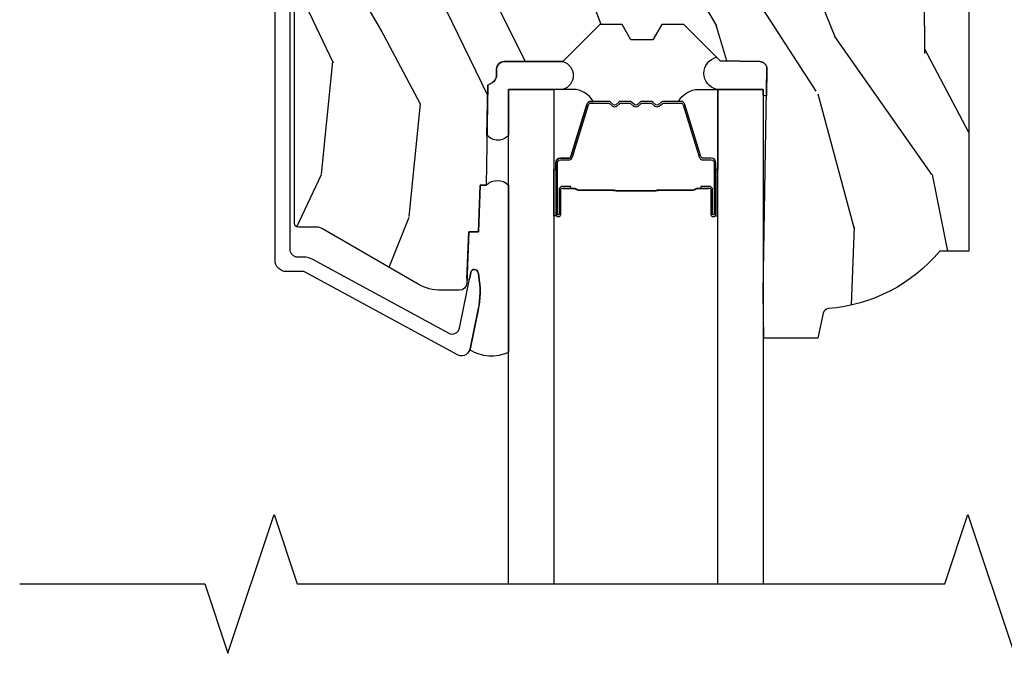
# Model space of a CAD drawing. Units: inches. Extents: x 0.6 to 63.2, y 1.8 to 39.3.
# Drawn here: x 7.8 to 10.4, y 30.3 to 32 of the extents above; entities that cross this region are included whole.
import ezdxf

# ---------------------------------------------------------------- set-up
doc = ezdxf.new("R2010")
doc.units = ezdxf.units.IN
doc.header["$MEASUREMENT"] = 0
for name, color, linetype in [('ZP-ANNO-MARK', 9, 'Continuous'), ('ZP-SECT-ALUM', 63, 'Continuous'), ('ZP-SECT-GLAS', 153, 'Continuous'), ('ZP-SECT-SEAL', 8, 'Continuous'), ('ZP-SECT-WDHA', 11, 'Continuous'), ('ZP-SECT-WOOD', 104, 'Continuous')]:
    doc.layers.add(name, color=color, linetype=linetype)

# ---------------------------------------------------------------- blocks, each defined once
blk = doc.blocks.new('01CS AS RES C CM PF PT (11-16 IG) V H')
at = {"layer": 'ZP-SECT-WDHA'}
h = blk.add_hatch(dxfattribs=at)
h.set_pattern_fill('WOOD3', color=256, scale=2, angle=73, pattern_type=2)
h.set_pattern_definition([(68.23640000000003, (-0.4960984339538754, -5.667637731969698), (-8.34477137446781, -20.45396798290167), [0.240832, -23.842358]), (84.3099, (-0.406803129701153, -5.443972024633027), (0.42636909446815, 8.235181511295936), [0.305942, -9.892097999999999]), (118, (-0.3764699036421177, -5.139538295560747), (-1.91261010378108, 0.5847435903937088), [0.226274, -2.602152]), (119.8476, (-0.4826991918405668, -4.939750061851022), (-20.50272857977592, 35.54768828883149), [0.4386339999999994, -43.42478999999992]), (85.9946, (-0.7010052023319133, -4.559299689550841), (-1.437476743240215, -18.38297247813529), [0.2668339999999993, -26.41649399999996]), (73, (-0.6823668444617823, -4.293118150717085), (-1.327866102480597, 2.497352921371545), [0.5, -1.5]), (63.53769999999998, (-0.5361809921004124, -3.814965772735562), (-4.836323452587552, -8.978306718050995), [0.24331, -11.922214]), (67.28939999999999, (-1.012503002173915, -5.509757011419417), (-7.175302374271586, -16.6287403265194), [0.200998, -19.898754]), (73, (-0.9349025661101038, -5.324343494321269), (-1.327866102480597, 2.497352921371545), [0.3, -1.7]), (101.3008, (-0.8471910546932833, -5.037452067532357), (-5.043499394239715, 24.54716094300748), [0.295296, -29.23435]), (125.125, (-0.9050570773001994, -4.747880792320785), (7.224071108844608, -10.57415813511433), [0.45607, -22.347438]), (112.2894, (-1.167462712124518, -4.374861646950947), (-6.054586024953074, 14.3993751268171), [0.2842539999999994, -28.14108799999996]), (79.3402, (-1.275275793158869, -4.111847693788988), (2.76533439438243, 15.88561928555968), [0.362216, -17.748554]), (61.11129999999999, (-1.208274169697205, -3.755883113453379), (-13.92425483963839, -25.02229161617255), [0.38833, -38.444646]), (66.29019999999998, (-1.605411950870995, -5.32848655449132), (7.17528907757296, 16.62874768410003), [0.342344, -33.89214]), (76.3665, (-1.467753381026739, -5.015037805652796), (7.443263674111081, 31.18650071420278), [0.340588, -33.718186]), (106.6901, (-1.387473096540269, -4.684046754530911), (0.7431255040166724, -4.409962367830815), [0.360556, -6.850548]), (120.4896, (-1.491022536316052, -4.338680986797456), (-15.19129255384614, 25.55825994297176), [0.325576, -32.232064]), (87.93140000000001, (-1.656213902708181, -4.05812473135213), (0.6943551067665528, 22.79293410148564), [0.310484, -30.737866]), (73, (-1.645006771768408, -3.747843568185402), (-1.327866102480597, 2.497352921371545), [0.24, -1.76]), (60.00539999999998, (-1.574837562634947, -3.518330426754275), (9.087905524651106, 16.04400167334359), [0.266834, -26.416494]), (73, (0.0103156400016573, -5.174135162878343), (-1.327866102480597, 2.497352921371545), [0, -2]), (296.1524000000001, (-0.1947117094648831, -4.818658319791872), (-18.00538888531858, 36.87554735843706), [0.438634, -43.42479]), (279.5651, (-1.913988740113325, -4.627643943671394), (1.327869099233074, -2.497352076502219), [0.1788859999999997, -4.293249999999989]), (261.1301, (-1.884263832391916, -4.804042441003297), (-1.595852046107206, -12.0603996767767), [0.282842, -13.859292]), (229.8014, (-1.927875719475765, -5.083502640861852), (-6.748938448303024, -8.393559450670804), [0.152316, -15.07923]), (99.56509999999996, (-0.1947117094648831, -4.818658319791872), (-1.327869099233074, 2.497352076502219), [0.2236059999999999, -4.248529999999999]), (79.7098, (-0.2318678441166426, -4.59816019812699), (-3.350093459302556, -17.79822734718652), [0.342344, -33.89214]), (62.87529999999996, (-0.1707136547494343, -4.26132171291065), (15.67848221527704, 30.76012413734089), [0.568858, -56.31699200000001]), (62.69520000000001, (-0.285711387642003, -5.731959507008696), (5.421060729349783, 10.89091849633435), [0.223606, -22.137072]), (88.5241, (-0.1831374223644815, -5.533267328885742), (-0.6943538178398221, -22.79293551970828), [0.37363, -36.989452]), (115.8789, (-0.1735140842606029, -5.159760446266773), (15.34964888471387, -31.88084594068392), [0.3821, -37.827846]), (107.6952, (-0.3402892434886198, -4.815978471369213), (-7.540852312839225, 23.21929303946757), [0.316228, -31.306548]), (82.4623, (-0.4364074563340523, -4.514712327968731), (1.01111154669365, 10.14779136076372), [0.364966, -11.80056]), (66.41809999999998, (-0.3885319279916502, -4.152900313538673), (-13.76583238823937, -31.34488541092399), [0.52345, -51.82156]), (64.86989999999992, (-0.7638637656235261, -5.585773654647326), (-5.421068605812717, -10.89091361125097), [0.282842, -13.859292]), (84.3099, (-0.6437474980626376, -5.329703191166587), (0.42636909446815, 8.235181511295936), [0.305942, -9.892097999999999]), (115.5104, (-0.6134142720035953, -5.025269462094315), (12.69389479119331, -26.88614988798455), [0.325576, -32.232064]), (118, (-0.7536321091820071, -4.731434545624182), (-1.91261010378108, 0.5847435903937088), [0.367696, -2.460732]), (90.35399999999984, (-0.9262547025044796, -4.406778665845884), (0.04876202922805728, -27.20289793979688), [0.335262, -33.190848]), (69.63350000000003, (-0.9283262325895123, -4.071523973465439), (-11.26852463519538, -30.01700107381327), [0.340588, -33.718186]), (55.89729999999997, (-0.8097937578645187, -3.752227790532459), (11.58525502309056, 17.37187083675603), [0.27203, -26.930912]), (64.2538, (-1.242016143605042, -5.439587802285963), (6.005821017315288, 12.80351945054413), [0.263058, -26.042834]), (87.93140000000001, (-1.127747310138602, -5.202643433924479), (0.6943551067665528, 22.79293410148564), [0.310484, -30.737866]), (105.0054, (-1.116540179198829, -4.892362270757751), (2.814114219735262, -11.31727641611973), [0.37736, -18.490604]), (122.8991, (-1.214242184880163, -4.527870407905034), (18.43175097613515, -28.64036637139408), [0.49679, -49.18218]), (88.94539999999999, (-1.484079046634832, -4.110751638202224), (-0.4263644116476313, -8.235181634652655), [0.291204, -14.269016]), (66.99100000000001, (-1.478719349789515, -3.819596570154758), (7.760042155334039, 18.54135163249375), [0.3821, -37.827846]), (49.80139999999996, (-1.329365911756355, -3.46789563107771), (6.748938448303026, 8.393559450670802), [0.152316, -15.07923]), (63.53769999999998, (-1.81579899718286, -5.264164779452315), (-4.836323452587552, -8.978306718050995), [0.24331, -11.922214]), (83.00800000000001, (-1.707377597810883, -5.046346506210099), (2.606951578708771, 22.20819262847393), [0.345254, -34.1801]), (110.4054, (-1.665349503562936, -4.703660586899304), (-11.52445423798903, 30.71134915766887), [0.428018, -42.37385]), (102.0546, (0.09802715141847784, -4.887243736089431), (-3.557234008732982, 15.72724097270063), [0.205912, -20.385348]), (83.7843, (0.05502358267226271, -4.685871709543818), (-3.618064673815971, -32.35598179133584), [0.4275519999999994, -42.32756599999991]), (65.87499999999999, (0.1013153181787771, -4.260833975661519), (-6.00581031409047, -12.80352490518391), [0.4837359999999999, -15.64078])])
edge = h.paths.add_edge_path()
edge.add_line((1.315000000022138, -2.601204424703724), (1.236000000022123, -2.601204424703724))
edge.add_arc((0.9005602186955471, -2.319559466023198), 0.4379996913772617, 274.5074822616422, 319.9822068617279, ccw=False)
edge.add_arc((0.9361611394561494, -2.771158065255735), 0.01499999999988738, 94.50748226166796, 168.0000000018167)
edge.add_line((0.9214889254451535, -2.768039389893957), (0.9070000000221015, -2.836204424703723))
edge.add_line((0.9070000000221015, -2.836204424703723), (0.7609167479994241, -2.836204424703723))
edge.add_line((0.7609167479994241, -2.836204424703723), (0.7587348648833938, -2.711204424703567))
edge.add_line((0.7587348648833938, -2.711204424703567), (0.7692515946028635, -2.10870138259412))
edge.add_arc((0.7492546406997391, -2.108352334465373), 0.01999999999999659, 358.9999999999956, 448.9999999999956)
edge.add_line((0.7496036888284863, -2.088355380562248), (0.6427564930596219, -2.086490355822704))
edge.add_line((0.6427564930596219, -2.086490355822704), (0.5449705621732193, -1.988704424703343))
edge.add_line((0.5449705621732193, -1.988704424703343), (0.4849705621732454, -1.988704424703343))
edge.add_line((0.4849705621732454, -1.988704424703343), (0.4612992011364696, -2.02970442470334))
edge.add_line((0.4612992011364696, -2.02970442470334), (0.4012992011364673, -2.02970442470334))
edge.add_line((0.4012992011364673, -2.02970442470334), (0.3776278400996915, -1.988704424703343))
edge.add_line((0.3776278400996915, -1.988704424703343), (0.3176278400997177, -1.988704424703343))
edge.add_line((0.3176278400997177, -1.988704424703343), (0.217627836112058, -2.088704428690988))
edge.add_line((0.217627836112058, -2.088704428690988), (0.05833689462428282, -2.088704428690988))
edge.add_arc((0.05833689462428297, -2.108704428690992), 0.02000000000000401, 90.00000000000044, 178.9999999999935)
edge.add_line((0.03833994072115132, -2.108355380562244), (0.0380007796535935, -2.127785905109249))
edge.add_arc((0.01800382575046712, -2.127436856980506), 0.01999999999999851, 300.0000000000024, 359.0000000000084, ccw=False)
edge.add_line((0.02800382575046712, -2.144757365056194), (0.0150823353221341, -2.15221759103332))
edge.add_line((0.0150823353221341, -2.15221759103332), (0.0103696976106562, -2.422204424703722))
edge.add_line((0.0103696976106562, -2.422204424703722), (-0.00563030238934914, -2.422204424703722))
edge.add_line((-0.00563030238934914, -2.422204424703722), (-0.01002924357857893, -2.548173618775039))
edge.add_line((-0.01002924357857893, -2.548173618775039), (-0.03639157360875345, -2.548173618775039))
edge.add_line((-0.03639157360875345, -2.548173618775039), (-0.0418815234720924, -2.687232243371938))
edge.add_arc((-0.06186595544481096, -2.686443270160846), 0.02000000000000091, 269.99999999998624, 357.7391716016948, ccw=False)
edge.add_line((-0.06186595544481577, -2.706443270160847), (-0.1108390719106467, -2.706443270160847))
edge.add_arc((-0.1108390719106395, -2.581443270160835), 0.1250000000000115, 239.9999999999992, 269.99999999999676, ccw=False)
edge.add_line((-0.1733390719106467, -2.689696445633899), (-0.4321283075561837, -2.540284410770568))
edge.add_arc((-0.4476283075561736, -2.567131198287885), 0.03099999999999523, 60.00000000001656, 90.00000000029999)
edge.add_line((-0.4476283075563359, -2.53613119828789), (-0.4969999999783141, -2.536131198288132))
edge.add_arc((-0.4969999999783623, -2.526131198288132), 0.009999999999999343, 179.9999999999669, 270.0000000002761, ccw=False)
edge.add_line((-0.5069999999783619, -2.526131198288127), (-0.506999999977964, -1.156036946176016))
edge.add_arc((-0.4132499999778749, -1.156036946176043), 0.09375000000008904, 132.8030407179133, 179.9999999999837, ccw=False)
edge.add_arc((-0.4081674785053871, -1.150954424703579), 0.09374999999992317, 90.00000000000222, 137.1969592791717, ccw=False)
edge.add_line((-0.4081674785053906, -1.057204424703656), (-0.3415581707920694, -1.057204424703571))
edge.add_arc((-0.341558170792058, -1.067204424703572), 0.01000000000000112, 1.9999999999869829, 90.00000000006548, ccw=False)
edge.add_line((-0.3315642625218658, -1.066855429736549), (-0.3273266622405728, -1.188204424703571))
edge.add_line((-0.3273266622405728, -1.188204424703571), (-0.1484380815480435, -1.188204424703571))
edge.add_line((-0.1484380815480435, -1.188204424703571), (-0.1453086146881475, -1.277820631258123))
edge.add_line((-0.1453086146881475, -1.277820631258123), (-0.1639999577221545, -1.296511974247494))
edge.add_line((-0.1639999577221545, -1.296511974247494), (-0.1432325889632295, -1.33727023034497))
edge.add_line((-0.1432325889632295, -1.33727023034497), (-0.1409999577221512, -1.401204424703508))
edge.add_line((-0.1409999577221512, -1.401204424703508), (-0.0589999999778712, -1.401204424703508))
edge.add_line((-0.0589999999778712, -1.401204424703508), (-0.05376135284732442, -1.251189195379709))
edge.add_line((-0.05376135284732442, -1.251189195379709), (-0.02788886544854563, -1.226204424703567))
edge.add_line((-0.02788886544854563, -1.226204424703567), (0.1597312141542488, -1.226204424703567))
edge.add_line((0.1597312141542488, -1.226204424703567), (0.1620000000226796, -1.291173951476551))
edge.add_line((0.1620000000226796, -1.291173951476551), (0.6780000000226707, -1.291173951476551))
edge.add_line((0.6780000000226707, -1.291173951476551), (0.6802687858911014, -1.226204424703567))
edge.add_line((0.6802687858911014, -1.226204424703567), (1.315000000022138, -1.226204424703567))
edge.add_line((1.315000000022138, -1.226204424703567), (1.315000000022138, -2.601204424703724))
at = {"layer": 'ZP-SECT-ALUM'}
blk.add_lwpolyline([(-0.5199999999726348, -1.047204424704693), (-0.5199999999726632, -2.596131198289191, 0.4142135623741428), (-0.4999999999725819, -2.616131198289201), (-0.4830712139452036, -2.616131198289144, -0.124999710200582), (-0.4592132759319956, -2.622190342656074), (-0.090683475337352, -2.822285698376353, 0.5040534534700868), (-0.06154165395505551, -2.808695967219042), (-0.03093408054436431, -2.658225558350144, -0.8280232348317192), (-0.01128667992539967, -2.658482382121453), (-0.009721297131003226, -2.667360109103375, -0.09407799741844168), (-0.01094015817215599, -2.760604792218634), (-0.03142495447525029, -2.861310445487879, -0.1923187313348922), (-0.04404076655495182, -2.88053805123838, -0.2841860346584033), (-0.06504335433731434, -2.88172287545982), (-0.4782996263421158, -2.657343027162715, 0.1249997101997884), (-0.4830712139447204, -2.656131198289321), (-0.528999946363081, -2.656131198289321, -0.4142135623731064), (-0.5599999999726553, -2.625131144679747), (-0.5599999999726553, -1.047204424704693, -0.414213562373096)], format="xyb", dxfattribs=at)
for points in [[(0.1989848649316492, -2.361903492331209), (0.1989848649316492, -2.500999222784912, 0.9999999999999999), (0.2120393293699614, -2.500999222784912), (0.2120393293699614, -2.435216907379584, -0.4167718538066009), (0.217104646021685, -2.430195602235358), (0.2391568358338283, -2.430207461462118), (0.2391962740636906, -2.425688286872486), (0.2171440842387007, -2.42567642757632, 0.4201263052796784), (0.2075206046060067, -2.435325846533715), (0.2075206046076552, -2.501108161937012, -1.002725458719854), (0.2035042124615849, -2.500879352034048), (0.2035042124615849, -2.361903493134648, -0.414213562373095), (0.2110364570058074, -2.354371248590439), (0.2329315186734426, -2.354371248638785, 0.3298022794591097), (0.2439760968541442, -2.346197095621022), (0.2869359470495603, -2.205681756833712, -0.3295046441653758), (0.2936570360944053, -2.200713025127214), (0.3402108057586837, -2.200713027236247, -0.1722806760177123), (0.3433777419944839, -2.201837609424089), (0.3517226274766152, -2.20861931387239, 0.3551009731072325), (0.3637569853440503, -2.208619313905416), (0.3721018708598329, -2.201837609388576, -0.1722806760177125), (0.3752688071329224, -2.200713027236247), (0.3974558642947521, -2.200713027236247, -0.172280676017769), (0.4006228005305523, -2.201837609424089), (0.4089676860126836, -2.20861931387239, 0.3551009731072325), (0.4210020438801187, -2.208619313905416), (0.4293469293958445, -2.201837609388605, -0.1722806760200316), (0.4325138656689909, -2.200713027236247), (0.4547009228307637, -2.200713027236247, -0.1722806760198614), (0.4578678590666208, -2.201837609424089), (0.4662127445487521, -2.20861931387239, 0.355100973105933), (0.4782471024161872, -2.208619313905416), (0.4865919879319129, -2.201837609388605, -0.1722806760200316), (0.4897589242050593, -2.200713027236247), (0.5360183130557807, -2.200713027236247, -0.3414369539308265), (0.5430518824456563, -2.205674024008303), (0.5860139042078636, -2.34619646556439, 0.3300455906606043), (0.5970395495190424, -2.354364097678314), (0.6189399920213141, -2.354364097678314, -0.414213562373095), (0.6264722365655366, -2.361896342222536), (0.6264722364814652, -2.500998263779536, -0.9651260379546008), (0.6224461857737715, -2.501141204791125), (0.6224461857887782, -2.435359848413555, 0.4211752697164891), (0.6128237325221058, -2.425676999995872), (0.5907718850023862, -2.425688859253285), (0.5908113183111432, -2.43020746149277), (0.6128631657530441, -2.430195602219968, -0.4167718538066009), (0.617928482382144, -2.435216907379584), (0.6179284823082476, -2.500998263779536, 0.9999999999999999), (0.6309848649316514, -2.500998263779536), (0.6309848649316514, -2.361903060482518, 0.414213562373095), (0.6189332736609181, -2.349851469211771), (0.5970395495190424, -2.349851469211771, -0.3297505471402869), (0.5903329325800151, -2.344888833820946), (0.5473709107354416, -2.204366392209252, 0.3297505471402651), (0.5363261248656563, -2.196193680509722), (0.4897589242050593, -2.196193680509722, 0.1722806760197858), (0.4837417452860926, -2.198330386599196), (0.475396859703519, -2.205112091147925, -0.3551009731077703), (0.4690629871945724, -2.205112091082981), (0.4607181016788466, -2.198330386666612, 0.1722806760197489), (0.4547009228307637, -2.196193680509722), (0.4325138656689909, -2.196193680509722, 0.1722806760185973), (0.426496686750081, -2.198330386599167), (0.4181518011674505, -2.205112091147925, -0.3551009731077703), (0.411817928658504, -2.205112091082981), (0.4034730431427782, -2.198330386666612, 0.1722806760185973), (0.3974558642947521, -2.196193680509722), (0.3752688071329793, -2.196193680509722, 0.1722806760185973), (0.3692516282140126, -2.198330386599167), (0.3609067426313821, -2.205112091147925, -0.3551009731077703), (0.3545728701224355, -2.205112091082981), (0.3462279846067098, -2.198330386666612, 0.172280676018561), (0.3402108057586837, -2.196193680509722), (0.2936570360944053, -2.196193680509722, 0.3297505471402229), (0.2826122501306578, -2.204366392204918), (0.239653593287219, -2.344877827508441, -0.3297505471402911), (0.2329315186734426, -2.349851901111919), (0.2110364562023825, -2.349851901060461, 0.414213562373095)], [(0.471077273637686, -2.43799067392267, -0.07371012968724644), (0.4650510938832007, -2.438744005309545), (0.3645233032367194, -2.438744005309545, -0.073710129675381), (0.3584971234842236, -2.437990673915266, 0.07371980976531789), (0.3524717119659293, -2.437237556400703), (0.2602507383320223, -2.437237556400703, -0.1259206135141558), (0.2541859630025307, -2.434697230272008, 0.1392687590281436), (0.2477965787696554, -2.432216060037888), (0.2176676005927654, -2.432216060037888), (0.2176676005927654, -2.43020746149277), (0.2477965787952918, -2.430207461449797, -0.1435916317222679), (0.2554002835426878, -2.433097489940451, 0.1226443886257352), (0.2604038071936863, -2.435228957855571), (0.3524493154820014, -2.435228957855571, -0.07346087702663154), (0.359035802473695, -2.43605565633618, 0.07401016651547776), (0.3644998310288905, -2.436735406764427), (0.4650745660908591, -2.436735406764427, 0.07401068644153393), (0.470538557384284, -2.436055666701733, -0.07346044908544196), (0.477125081638146, -2.435228957855571), (0.569170589926177, -2.435228957855571, 0.1218042964113589), (0.5741443441498468, -2.433119892693824, -0.1322005262836391), (0.5813752500585743, -2.43020746149277), (0.6115042282354644, -2.43020746149277), (0.6115042282354644, -2.432216060037888), (0.5813752500585743, -2.432216060037888, 0.1249845848041735), (0.5753494544870428, -2.434726808121169, -0.1249845745311431), (0.569323658787841, -2.437237556400703), (0.4771026851539908, -2.437237556400703, 0.07371980974978355)]]:
    blk.add_lwpolyline(points, format="xyb", close=True, dxfattribs=at)
at = {"layer": 'ZP-SECT-GLAS', "flags": 128}
for points in [[(0.07123486495293818, -3.5), (0.07123486495293818, -2.163704428691062), (0.1932348649529381, -2.163704428691062), (0.1932348649529381, -3.5)], [(0.6367348649529383, -3.5), (0.6367348649529383, -2.163704428691062), (0.7587348649529382, -2.163704428691062), (0.7587348649529382, -3.5)]]:
    blk.add_lwpolyline(points, dxfattribs=at)
at = {"layer": 'ZP-SECT-SEAL'}
for points in [[(0.07123486495295595, -2.287211007868521, -0.4769578525313016), (0.01272601646635962, -2.287211007868521), (0.01508233532209147, -2.15221759103332), (0.02800382575046001, -2.144757365056194, 0.2632780284372614), (0.03800077965357218, -2.127785905109249), (0.03833994072115843, -2.108355380562244, -0.4091108014277212), (0.0583368946242615, -2.088704428690988), (0.2176278361120296, -2.088704428690988, -0.7546457805518757), (0.2176278361118804, -2.163704428691062), (0.07123486495294173, -2.163704428691076)], [(0.768005677773175, -2.180079909962416, -0.212154720482005), (0.7587348649529417, -2.179743785439896), (0.7587348649529382, -2.163704428691062), (0.6335348648833872, -2.163704428690991, -0.7881782583879863), (0.632928613739324, -2.076662476478987), (0.6427564930595793, -2.086490355822704), (0.7496036888284436, -2.088355380562248, -0.414213562373096), (0.7692515946028209, -2.10870138259412)], [(0.2826122501306578, -2.204366392204918, -0.3297505471402128), (0.2936570360944053, -2.196193680509722), (0.2997855511391858, -2.196193680509722, 0.2670543046207723), (0.24554679874851, -2.163704428691062), (0.1932348649529381, -2.163704428691062), (0.1932348649528812, -2.380033593426646), (0.1989848649317061, -2.380033593426646), (0.1989848649316492, -2.361903492331209, -0.4142135623730951), (0.2110364562023825, -2.349851901060461), (0.2329315186734426, -2.349851901111919, 0.329750547140257), (0.239653593287219, -2.344877827508441)], [(0.5473574797326428, -2.204365960356228, 0.3297505471402128), (0.5363126937688953, -2.196193248661032), (0.5301841787241148, -2.196193248661032, -0.2670543046207723), (0.5844229311147906, -2.163703996842372), (0.6367348649529383, -2.163704428691062), (0.6367348649529951, -2.380033593426646), (0.6309848649315946, -2.380033161577956), (0.6309848649316514, -2.361903060482518, 0.4142135623730951), (0.6189332736609181, -2.349851469211771), (0.597038211189858, -2.349851469263228, -0.329750547140257), (0.5903161365760816, -2.344877395659751)], [(0.1932348649528812, -2.380033593426646), (0.1989848649316492, -2.380033593426646), (0.1989848649316492, -2.500999222784912, 0.163410974432444), (0.2003076573719529, -2.504938584031493), (0.1932348649528812, -2.504938584031493)], [(0.6367339058178736, -2.380033593513815), (0.6309839058391056, -2.380033593513815), (0.6309839058391056, -2.500999222872082, -0.163410974432444), (0.6296611133988019, -2.504938584118662), (0.6367339058178736, -2.504938584118662)], [(0.07123486495296483, -2.874373480264282, -0.2510013152503153), (-0.03346440274567186, -2.867698300766435, 0.05423587037682666), (-0.03142495446471116, -2.861310445474899), (-0.01066202947993666, -2.759237479064154, 0.09264952542537835), (-0.009721297133467033, -2.667360109105857), (-0.0112866799253819, -2.658482382121448, 0.8280232348316852), (-0.03093408054431812, -2.658225558350125), (-0.03444265912259503, -2.675474140797505, -1.083221448525134), (-0.04138480314336412, -2.674650480797879), (-0.03639157360877299, -2.548173618775024), (-0.01002924357857715, -2.548173618775024), (-0.005630302389340258, -2.422204424703708), (0.01036969761065798, -2.422204424703708, -0.40339979243811), (0.07123486495296483, -2.422204424703736)]]:
    blk.add_lwpolyline(points, format="xyb", close=True, dxfattribs=at)
at = {"layer": 'ZP-SECT-WOOD', "linetype": 'Continuous'}
blk.add_lwpolyline([(1.315000000022138, -1.226204424703567), (1.315000000022138, -2.601204424703724), (1.236000000022123, -2.601204424703724, -0.2010665912418304), (0.9349823002172428, -2.756204459067078, 0.3321349284751692), (0.9214889254451535, -2.768039389893957), (0.9070000000221015, -2.836204424703723), (0.7609167479994241, -2.836204424703723), (0.7587348648833938, -2.711204424703567), (0.7692515946028635, -2.10870138259412, 0.4142135623730949), (0.7496036888284863, -2.088355380562248), (0.6427564930596219, -2.086490355822704), (0.5449705621732193, -1.988704424703343), (0.4849705621732454, -1.988704424703343), (0.4612992011364696, -2.02970442470334), (0.4012992011364673, -2.02970442470334), (0.3776278400996915, -1.988704424703343), (0.3176278400997177, -1.988704424703343), (0.217627836112058, -2.088704428690988), (0.05833689462428282, -2.088704428690988, 0.4091108014276763), (0.03833994072115132, -2.108355380562244), (0.0380007796535935, -2.127785905109249, -0.2632780284372941), (0.02800382575046712, -2.144757365056194), (0.0150823353221341, -2.15221759103332), (0.0103696976106562, -2.422204424703722), (-0.00563030238934914, -2.422204424703722), (-0.01002924357857893, -2.548173618775039), (-0.03639157360875345, -2.548173618775039), (-0.0418815234720924, -2.687232243371938, -0.4027029783765576), (-0.06186595544481577, -2.706443270160847), (-0.1108390719106467, -2.706443270160847, -0.1316524975873847), (-0.1733390719106467, -2.689696445633899), (-0.4321283075561837, -2.540284410770568, 0.1316524975886549), (-0.4476283075563359, -2.53613119828789), (-0.4969999999783141, -2.536131198288132, -0.414213562374669), (-0.5069999999783619, -2.526131198288127), (-0.506999999977964, -1.156036946176016, -0.2088970376981512)], format="xyb", dxfattribs=at)

msp = doc.modelspace()

# ---------------------------------------------------------------- linework, layer by layer
at = {"layer": 'ZP-ANNO-MARK'}
msp.add_lwpolyline([(7.75, 30.5), (8.25, 30.5), (8.3125, 30.3125), (8.4375, 30.6875), (8.5, 30.5), (10.24999999999761, 30.5), (10.31249999999761, 30.6875), (10.43749999999761, 30.3125), (10.5, 30.5), (11.75, 30.5)], dxfattribs=at)

# ---------------------------------------------------------------- block references
msp.add_blockref('01CS AS RES C CM PF PT (11-16 IG) V H', (9, 34))

doc.saveas('drawing.dxf')
